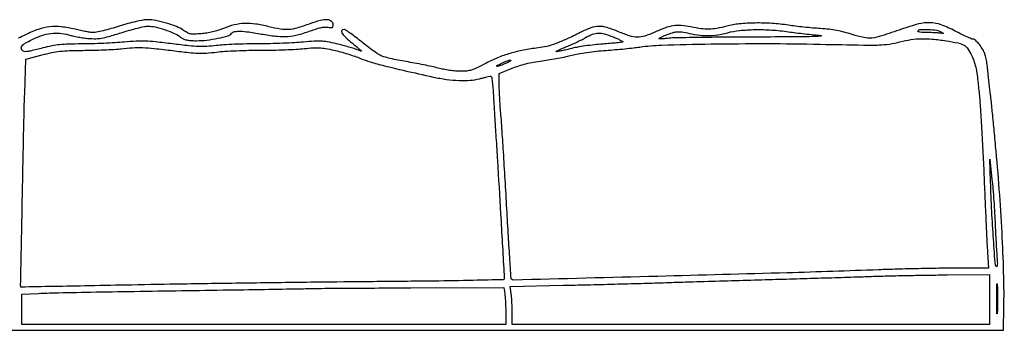
# Model space of a CAD drawing. Extents: x 60 to 1086, y 33 to 798.
# Drawn here: x 406 to 458, y 254 to 270 of the extents above; entities that cross this region are included whole.
import ezdxf

# ---------------------------------------------------------------- set-up
doc = ezdxf.new("R2010")
doc.units = 0
doc.header["$MEASUREMENT"] = 0

msp = doc.modelspace()

# ---------------------------------------------------------------- linework, layer by layer
msp.add_lwpolyline([(383.9571, 253.8423), (458.0667, 253.8423), (458.09309, 255.069, 0.012175), (458.08862, 256.643493, 0.005668), (458.009962, 258.684288, 0.005356), (457.87268, 260.947982, 0.005184), (457.685699, 263.2329, 0.000761), (457.586536, 264.289908, 0.001097), (457.495322, 265.224825, 0.000568), (457.415351, 266.017201, 0.017725), (457.388418, 266.212322, -0.01357), (457.365684, 266.367491, -0.002603), (457.333562, 266.650217, -0.002771), (457.299612, 266.980652, -0.002549), (457.268322, 267.320759, 0.011873), (457.229197, 267.673742, 0.01439), (457.175178, 268.00239, 0.014999), (457.113292, 268.276962, 0.05423), (457.050247, 268.444437, 0.030084), (456.904337, 268.694302, 0.03508), (456.736082, 268.911624, 0.036587), (456.573083, 269.06927, 0.175664), (456.453557, 269.1126, -0.104523), (456.384301, 269.127237, -0.003945), (456.141752, 269.236856, -0.006961), (455.856104, 269.373533, -0.004828), (455.536943, 269.5356, 0.032249), (454.803898, 269.858608, 0.079241), (454.227757, 269.970854, 0.071544), (453.610324, 269.903548, 0.022716), (452.722781, 269.632059, -0.006822), (451.680962, 269.276802, -0.051903), (451.174772, 269.168235, -0.079262), (450.745715, 269.189977, -0.026603), (450.138001, 269.352955, 0.014564), (449.721164, 269.475569, 0.018469), (449.329518, 269.563159, 0.017976), (448.923964, 269.623268, 0.012663), (448.4646, 269.66281, -0.006667), (448.067648, 269.69219, -0.004274), (447.607632, 269.736376, -0.004294), (447.157787, 269.787377, -0.008017), (446.794661, 269.837629, 0.021892), (445.933069, 269.932588, 0.020226), (445.043327, 269.955323, 0.021144), (444.217799, 269.908066, 0.039237), (443.5578, 269.7894, -0.018034), (443.035249, 269.672401, -0.040819), (442.632426, 269.630921, -0.040162), (442.224253, 269.655138, -0.016949), (441.68289, 269.749984, 0.032794), (441.17535, 269.822424, 0.05683), (440.75018, 269.806544, 0.05113), (440.30984, 269.692679, 0.021669), (439.747004, 269.455682, -0.036119), (439.264176, 269.268594, -0.079596), (438.873445, 269.214087, -0.071439), (438.459198, 269.282165, -0.024731), (437.8896, 269.4933, 0.026102), (437.28346, 269.716093, 0.079589), (436.850664, 269.777611, 0.083249), (436.431283, 269.699666, 0.030355), (435.875558, 269.457756, -0.009578), (435.161765, 269.111102, -0.020651), (434.59716, 268.877928, -0.026151), (434.114405, 268.729617, -0.034092), (433.6596, 268.647976, 0.020349), (432.903148, 268.533532, 0.024027), (432.199965, 268.362279, 0.024978), (431.541053, 268.131508, 0.025979), (430.917274, 267.83878, -0.008243), (430.45287, 267.600399, -0.038304), (430.173353, 267.488375, -0.052249), (429.922444, 267.437459, -0.024623), (429.591763, 267.42205, -0.023216), (429.338439, 267.434496, -0.011835), (429.021982, 267.472393, -0.011733), (428.696922, 267.526961, -0.017226), (428.4144, 267.591396, 0.010737), (428.099038, 267.667638, 0.004186), (427.660224, 267.75996, 0.004142), (427.183385, 267.852016, 0.005132), (426.737992, 267.929462, -0.009296), (426.316244, 268.00642, -0.010201), (425.910585, 268.096911, -0.009693), (425.567523, 268.187903, -0.049516), (425.384392, 268.260538, -0.030775), (425.21834, 268.359642, -0.006824), (424.947512, 268.550245, -0.007066), (424.64019, 268.779556, -0.006759), (424.334837, 269.020822, 0.007976), (424.042755, 269.250451, 0.011377), (423.775744, 269.444133, 0.007493), (423.548262, 269.596382, 0.144704), (423.467687, 269.6202, 0.27469), (423.370632, 269.562528, 0.256438), (423.371048, 269.446237, 0.073467), (423.524533, 269.245298, 0.019569), (423.82485, 268.97508, -0.00017), (424.017331, 268.814954, -0.000223), (424.193257, 268.668365, -0.000164), (424.340638, 268.545367, -0.002077), (424.3959, 268.498826, -0.566447), (424.393821, 268.486271, -0.155469), (424.368301, 268.484545, -0.029078), (424.292193, 268.508014, -0.009556), (424.183147, 268.551109, 0.023924), (424.018208, 268.610874, 0.005701), (423.73828, 268.693918, 0.005848), (423.414173, 268.781977, 0.00575), (423.086268, 268.86295, 0.01054), (422.596966, 268.966995, 0.033769), (422.266147, 269.007196, 0.030943), (421.918184, 269.004256, 0.007787), (421.353221, 268.955612, -0.011108), (420.895406, 268.919254, -0.004547), (420.272425, 268.889364, -0.004496), (419.602538, 268.869357, -0.005737), (418.984817, 268.863555, 0.006012), (418.378481, 268.857527, 0.005219), (417.743164, 268.836933, 0.005257), (417.168356, 268.806235, 0.015337), (416.772855, 268.768732, -0.016381), (416.290832, 268.724041, -0.02499), (415.870799, 268.719957, -0.017237), (415.353627, 268.758672, -0.003974), (414.485338, 268.860851, 0.004329), (413.596849, 268.964768, 0.017746), (413.055745, 269.003949, 0.022588), (412.578788, 268.999955, 0.01042), (411.9597, 268.953823, -0.008573), (411.483221, 268.916547, -0.004346), (410.882372, 268.885132, -0.004315), (410.261456, 268.863443, -0.006423), (409.7178, 268.856136, 0.006437), (409.036569, 268.846961, 0.01904), (408.569753, 268.816848, 0.023299), (408.160953, 268.755447, 0.014426), (407.6874, 268.6473, -0.004582), (407.043067, 268.486743, -0.049981), (406.778546, 268.450769, -0.165899), (406.641775, 268.492108, -0.174927), (406.562411, 268.607585, -0.160553), (406.568801, 268.709499, -0.119482), (406.63463, 268.801936, -0.052893), (406.786379, 268.907643, -0.009058), (407.097775, 269.071597, -0.033184), (407.62503, 269.294625, -0.050332), (408.108985, 269.409601, -0.054887), (408.573559, 269.420292, -0.050843), (409.041956, 269.331058, 0.019254), (409.262081, 269.274535, 0.009663), (409.543858, 269.219316, 0.00958), (409.837885, 269.173364, 0.013987), (410.0985, 269.145134, 0.023545), (410.466977, 269.133026, 0.040165), (410.77341, 269.162077, 0.027065), (411.144468, 269.248538, 0.00556), (411.788173, 269.44355, -0.007402), (412.231133, 269.575965, -0.008709), (412.654522, 269.687806, -0.0078), (413.014374, 269.770259, -0.052458), (413.196312, 269.7894, -0.055413), (413.575272, 269.747272, -0.023422), (414.069505, 269.611413, -0.023391), (414.54783, 269.430347, -0.056808), (414.874489, 269.242385, 0.037539), (415.052226, 269.130808, 0.061114), (415.218513, 269.067557, 0.046684), (415.424796, 269.036783, 0.013699), (415.745286, 269.028, 0.029671), (416.282336, 269.059897, 0.021926), (416.869901, 269.156222, 0.017612), (417.391441, 269.284712, 0.151467), (417.590127, 269.414155, -0.178154), (417.749064, 269.506313, -0.05125), (418.037262, 269.526649, -0.029398), (418.491257, 269.485338, -0.006909), (419.244055, 269.36127, 0.018851), (419.991361, 269.256369, 0.045623), (420.548391, 269.250474, 0.046479), (421.091082, 269.345583, 0.020221), (421.78959, 269.566887, -0.01371), (422.074254, 269.661171, -0.025131), (422.31144, 269.71976, -0.031027), (422.505932, 269.745164, -0.066408), (422.65674, 269.735382, 0.020218), (422.799073, 269.712855, 0.137787), (422.868615, 269.723887, 0.225155), (422.904175, 269.766389, 0.063531), (422.9154, 269.854374, 0.225027), (422.828326, 270.038052, 0.161096), (422.612792, 270.120657, 0.075489), (422.238712, 270.081554, 0.022508), (421.6887, 269.911506, -0.014444), (421.013369, 269.690724, -0.054373), (420.57566, 269.611776, -0.059745), (420.152279, 269.632768, -0.019919), (419.544211, 269.761562, 0.025737), (418.850441, 269.900097, 0.046034), (418.270305, 269.931239, 0.050258), (417.730085, 269.855767, 0.038151), (417.16116, 269.670066, -0.022593), (416.895872, 269.574252, -0.016743), (416.595165, 269.491699, -0.016655), (416.287299, 269.428926, -0.021319), (416.000268, 269.392801, -0.010319), (415.630702, 269.369883, -0.056498), (415.431456, 269.38417, -0.07696), (415.269151, 269.441233, -0.028587), (415.062115, 269.567841, 0.055151), (414.692813, 269.767593, 0.02434), (414.168315, 269.951336, 0.0244), (413.620642, 270.08507, 0.047713), (413.173879, 270.1278, 0.04606), (412.952949, 270.107405, 0.010226), (412.58087, 270.030212, 0.010363), (412.146345, 269.92123, 0.008987), (411.695436, 269.7894, -0.006206), (411.261348, 269.659863, -0.007695), (410.854142, 269.550579, -0.006441), (410.510611, 269.46872, -0.055897), (410.354627, 269.451593, -0.036625), (410.211943, 269.46239, -0.007513), (409.962502, 269.503611, -0.00787), (409.67349, 269.560556, -0.007326), (409.3794, 269.627845, 0.032088), (408.654536, 269.75633, 0.056055), (408.045282, 269.755894, 0.056084), (407.451558, 269.620155, 0.032156), (406.774432, 269.332992, -0.016174), (406.397521, 269.158742, -0.017175)], format="xyb")
for points in [[(446.799121, 269.495775, 0.004623), (447.19036, 269.442975, 0.002767), (447.656265, 269.387096, 0.002769), (448.120704, 269.336602, 0.004809), (448.5069, 269.300528, -0.902753), (448.507474, 269.269667, -0.024122), (448.152735, 269.243902, -0.004501), (447.064714, 269.22729, -0.000916), (445.1377, 269.218748, 0.001238), (443.489412, 269.210382, 0.001765), (442.025898, 269.194163, 0.000967), (440.788564, 269.173688, 0.02646), (440.46355, 269.150446, -0.009258), (440.28756, 269.13176, -0.015625), (440.139417, 269.123452, -0.009526), (440.020686, 269.122772, -0.410316), (440.0046, 269.139074, -0.283601), (440.019346, 269.16298, -0.006449), (440.145012, 269.224074, -0.012504), (440.299373, 269.292013, -0.007896), (440.482597, 269.363885, -0.016295), (440.785826, 269.466204, -0.062393), (440.981949, 269.499512, -0.052582), (441.196175, 269.486328, -0.00935), (441.591446, 269.412263, 0.0196), (442.160793, 269.317614, 0.035511), (442.632104, 269.291879, 0.037325), (443.086157, 269.333339, 0.024411), (443.6001, 269.445296, -0.040558), (444.235275, 269.56234, -0.021347), (445.036894, 269.609261, -0.020088), (445.917467, 269.587778, -0.01971)], [(454.8096, 269.484459, -0.012226), (454.883843, 269.436377, -0.091704), (454.91345, 269.406968, -0.623609), (454.907054, 269.395517, -0.061946), (454.866131, 269.402857, 0.051389), (454.772805, 269.421631, 0.007831), (454.583291, 269.436858, 0.008694), (454.358244, 269.447471, 0.007434), (454.120888, 269.451, -0.01037), (453.873455, 269.456132, -0.028632), (453.700048, 269.473308, -0.045341), (453.595638, 269.49959, -0.4791), (453.5829, 269.5356, -0.248906), (453.718135, 269.614714, -0.020777), (454.13767, 269.614664, -0.026343), (454.561788, 269.574534, -0.101153)], [(455.0634, 269.0214, -0.012413), (455.70005, 268.906988, -0.081318), (456.002193, 268.791563, -0.115326), (456.2026, 268.602292, -0.035964), (456.406771, 268.239355, -0.029057), (456.542564, 267.901764, -0.031788), (456.633609, 267.560595, -0.02021), (456.706236, 267.101267, -0.004645), (456.790156, 266.3208, -0.00761), (456.851284, 265.582459, -0.002137), (456.924244, 264.427875, -0.002154), (456.99554, 263.121596, -0.002268), (457.054261, 261.837, 0.000568), (457.106833, 260.594277, 0.000662), (457.159677, 259.413871, 0.000585), (457.206869, 258.415482, 0.004013), (457.234619, 257.92425), (457.28786, 257.0994), (455.51998, 257.098822, 0.003519), (454.68336, 257.09266, 0.001702), (453.612857, 257.073596, 0.001688), (452.497567, 257.046171, 0.002426), (451.5102, 257.01376, -0.002214), (446.731014, 256.854856, -0.000803), (439.946717, 256.670258, -0.000027), (432.37469, 256.476791, -0.205546), (432.264006, 256.520994, -0.182081), (432.248321, 256.555634, -0.000108), (432.175689, 257.67576, -0.001336), (432.098297, 258.925192, -0.000813), (432.013177, 260.402287, 0.000829), (431.924546, 261.939436, 0.001012), (431.83632, 263.377434, 0.000846), (431.757623, 264.586603, 0.00716), (431.713514, 265.129943, -0.005805), (431.681218, 265.514846, -0.00425), (431.653967, 265.942711, -0.004294), (431.63508, 266.34845, -0.009482), (431.6292, 266.658479), (431.6292, 267.305172), (432.297684, 267.58117, -0.019119), (432.653432, 267.712368, -0.017893), (433.026055, 267.819237, -0.016623), (433.430901, 267.905644, -0.012262), (433.883934, 267.975278, 0.008175), (434.281729, 268.033098, 0.006098), (434.718491, 268.10937, 0.006167), (435.128478, 268.191376, 0.013931), (435.4362, 268.265901, -0.02277), (435.757941, 268.337827, -0.008222), (436.220783, 268.411551, -0.008135), (436.731067, 268.475799, -0.009579), (437.21612, 268.519483, 0.00372), (437.700929, 268.557423, 0.003193), (438.210481, 268.604396, 0.003216), (438.672661, 268.652984, 0.009226), (438.99272, 268.694707, -0.029686), (440.140422, 268.796804, -0.00344), (442.72348, 268.854907, -0.004362), (445.642479, 268.875006, -0.004826), (448.4646, 268.842575, 0.000887), (450.72245, 268.798836, 0.011763), (451.555232, 268.803775, 0.030294), (452.089755, 268.852026, 0.025898), (452.643808, 268.965713, -0.025047), (453.218907, 269.084737, -0.032759), (453.753572, 269.132182, -0.029184), (454.335825, 269.111596, -0.014825)], [(437.596254, 269.229045, -0.008579), (437.80592, 269.140907, -0.015108), (437.975502, 269.059967, -0.009725), (438.105372, 268.989862, -0.495998), (438.108742, 268.965142, -0.16949), (438.070569, 268.946721, -0.0019), (437.782695, 268.91492, -0.005614), (437.447509, 268.882984, -0.003598), (437.057697, 268.853077, 0.010729), (436.62038, 268.813245, 0.008022), (436.140367, 268.751304, 0.008117), (435.689917, 268.678329, 0.018287), (435.351902, 268.605077, -0.005227), (435.082458, 268.539274, -0.00828), (434.850158, 268.48915, -0.003143), (434.651716, 268.451054, -0.247045), (434.622175, 268.460225, -0.509306), (434.625294, 268.479959, -0.005613), (434.766749, 268.550168, -0.011399), (434.943859, 268.630685, -0.006547), (435.160723, 268.72003, 0.009378), (435.410443, 268.82457, 0.006517), (435.688655, 268.951576, 0.006575), (435.952609, 269.080527, 0.01347), (436.1553, 269.18982, -0.036299), (436.523925, 269.367383, -0.0875), (436.819505, 269.427845, -0.077775), (437.138921, 269.386728, -0.024387)], [(414.4977, 268.508604, 0.004286), (415.341001, 268.409162, 0.018761), (415.841588, 268.373416, 0.025453), (416.267362, 268.380707, 0.013112), (416.79819, 268.430883, -0.0142), (417.229542, 268.470709, -0.005293), (417.837294, 268.503002, -0.00524), (418.500903, 268.524258, -0.006316), (419.12469, 268.529815, 0.005403), (419.744203, 268.534203, 0.004659), (420.394875, 268.55191, 0.004694), (420.984735, 268.579011, 0.013539), (421.3926, 268.612687, -0.010443), (421.862237, 268.654391, -0.030072), (422.18909, 268.656862, -0.030714), (422.510083, 268.620117, -0.011282), (422.9577, 268.530338, -0.012127), (423.295347, 268.446004, -0.007867), (423.681574, 268.332955, -0.007911), (424.055448, 268.210588, -0.014855), (424.35275, 268.09806, 0.025857), (424.862445, 267.917856, 0.009389), (425.601797, 267.713745, 0.006648), (426.63961, 267.462762, 0.002234), (428.1606, 267.123408, 0.019594), (428.860197, 266.999087, 0.024649), (429.515731, 266.941649, 0.027333), (430.100431, 266.951322, 0.046113), (430.583912, 267.031012, -0.003531), (430.788929, 267.083024, -0.004788), (430.974849, 267.126912, -0.003254), (431.131157, 267.161166, -0.052354), (431.184814, 267.1668, -0.368805), (431.218812, 267.137774, -0.006201), (431.257235, 266.874798, -0.012583), (431.291872, 266.55388, -0.007628), (431.317482, 266.17275, 0.001709), (431.34338, 265.70456, 0.000846), (431.379295, 265.110359, 0.000839), (431.418623, 264.494157, 0.001229), (431.455478, 263.952, -0.002875), (431.53372, 262.742142, -0.00031), (431.696915, 259.941736, -0.000092), (431.871926, 256.89648, -0.013437), (431.882681, 256.542235, -0.408305), (431.835718, 256.493979, -0.000451), (430.265865, 256.458198, -0.002596), (428.203536, 256.423766, -0.000745), (425.00925, 256.391779, 0.000794), (421.955377, 256.3609, 0.000527), (418.452353, 256.316224, 0.000531), (415.051517, 256.265655, 0.001036), (412.3404, 256.216846, -0.000212), (410.117865, 256.173169, -0.000353), (408.245897, 256.138498, -0.000005), (406.54772, 256.108263, -0.300262), (406.539467, 256.113502, -0.110764), (406.524819, 256.185333, -0.000015), (406.612252, 260.670805, -0.000341), (406.692068, 264.621164, -0.003386), (406.737914, 266.2785), (406.7991, 268.0551), (407.6451, 268.280692, -0.013912), (408.156986, 268.402044, -0.024379), (408.587017, 268.469767, -0.018796), (409.091154, 268.505047, -0.005161), (409.887, 268.522524, 0.003665), (410.458645, 268.533365, 0.003825), (411.021962, 268.552494, 0.003678), (411.508462, 268.576327, 0.016786), (411.7905, 268.601744, -0.015015), (412.395553, 268.65843, -0.02445), (412.911215, 268.665907, -0.018128), (413.522537, 268.62265, -0.004764)], [(431.979511, 267.841742, -0.010462), (431.831234, 267.778166, -0.012997), (431.690704, 267.725568, -0.011322), (431.571552, 267.687466, -0.089664), (431.514211, 267.681248, -0.746814), (431.505662, 267.720018, -0.017815), (431.758841, 267.848398, -0.014243), (432.060639, 267.977844, -0.093737), (432.2214, 268.008723, -0.567688), (432.231443, 267.992006, -0.119297), (432.202691, 267.959821, -0.032667), (432.112958, 267.906168, -0.011901)], [(457.636903, 259.3836, 0.001869), (457.661102, 258.848998, 0.002005), (457.688784, 258.327025, 0.001897), (457.716061, 257.878868, 0.009495), (457.737063, 257.62815, -0.015957), (457.749114, 257.457858, -0.026766), (457.746994, 257.314469, -0.025638), (457.734094, 257.207089, -0.36502), (457.706681, 257.184, -0.392976), (457.646573, 257.23987, -0.000829), (457.548414, 258.612482, -0.004953), (457.460517, 260.079904, -0.004251), (457.396461, 261.6255), (457.357457, 262.8099), (457.469957, 261.7524, -0.005955), (457.516995, 261.253865, -0.002951), (457.565403, 260.620346, -0.002928), (457.607878, 259.962779, -0.004287)], [(457.3476, 255.4497), (457.3476, 254.1384), (444.8268, 254.1384), (432.306, 254.1384), (432.306, 254.761092, 0.007189), (432.30217, 255.027476, 0.005825), (432.290625, 255.313041, 0.005891), (432.273806, 255.576157, 0.015151), (432.25366, 255.765649), (432.201319, 256.147512), (434.98201, 256.203281, 0.000919), (436.225098, 256.230498, 0.000591), (437.666558, 256.266414, 0.000594), (439.076971, 256.304901, 0.001117), (440.2161, 256.339887, -0.000547), (441.400148, 256.377603, -0.000241), (442.967715, 256.425062, -0.000238), (444.630657, 256.473815, -0.000319), (446.1381, 256.516328, 0.000381), (447.587065, 256.557368, 0.000353), (449.072398, 256.60162, 0.000352), (450.393622, 256.642848, 0.00119), (451.2564, 256.672435, -0.002981), (452.045455, 256.696664, -0.00137), (453.073846, 256.719287, -0.001357), (454.156052, 256.73719, -0.001878), (455.12685, 256.746969), (457.3476, 256.761)], [(457.748941, 254.79405, -0.041169), (457.738587, 254.710362, -0.883896), (457.728812, 254.711168, -0.008506), (457.722139, 254.991459, -0.001698), (457.72044, 255.492, -0.001698), (457.722139, 255.992541, -0.008506), (457.728812, 256.272832, -0.883896), (457.738587, 256.273638, -0.041169), (457.748941, 256.18995, -0.006428), (457.757827, 255.872216, -0.003776), (457.760698, 255.492, -0.003776), (457.757827, 255.111784, -0.006428)], [(431.9133, 255.76695, -0.020858), (431.933601, 255.601503, -0.006397), (431.950608, 255.350295, -0.006389), (431.962463, 255.068337, -0.006956), (431.966669, 254.79405), (431.9676, 254.1384), (419.2776, 254.1384), (406.5876, 254.1384), (406.5876, 254.933959), (406.5876, 255.729518), (407.45475, 255.778539, -0.008783), (408.045928, 255.801551, -0.000466), (409.931018, 255.840031, -0.000732), (412.173232, 255.880425, -0.000533), (414.6669, 255.919035, 0.000181), (417.138047, 255.955557, 0.000266), (419.309589, 255.989595, 0.000122), (421.161306, 256.02006, 0.00504), (421.5618, 256.030785, -0.007238), (421.948297, 256.039436, -0.000278), (423.382075, 256.049972, -0.000498), (425.078791, 256.059808, -0.000351), (426.986281, 256.06763), (431.860861, 256.0842)]]:
    msp.add_lwpolyline(points, format="xyb", close=True)

doc.saveas('drawing.dxf')
